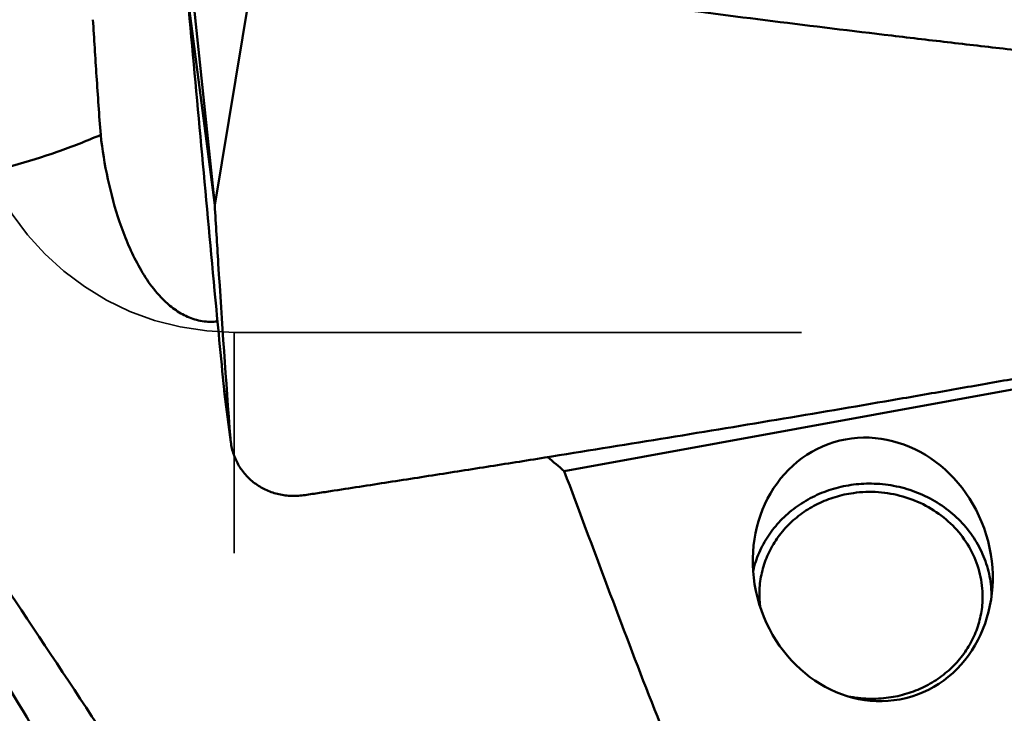
# Model space of a CAD drawing. Units: millimetres. Extents: x -29 to 116, y -68 to 70.
# Drawn here: x 20 to 31, y 2 to 10 of the extents above; entities that cross this region are included whole.
import ezdxf

# ---------------------------------------------------------------- set-up
doc = ezdxf.new("R2010")
doc.units = ezdxf.units.MM
doc.linetypes.add('DASHED2', pattern=[9.525, 6.35, -3.175])
doc.layers.add('1', color=4, linetype='Continuous', lineweight=50)
doc.layers.add('sk3', color=1, linetype='DASHED2', lineweight=35)

msp = doc.modelspace()

# ---------------------------------------------------------------- linework, layer by layer
at = {"layer": '1'}
for p, q in [((21.7820798, 7.42542477), (22.2334062, 10.15376939)), ((21.50114455, 10.11014381), (21.7820798, 7.42542477)), ((21.78207978, 7.4254249), (21.48278778, 9.71834064)), ((33.04665898, 5.78450004), (25.69444316, 4.44509078)), ((21.95743688, 4.80924806), (21.88571267, 5.35873677)), ((21.89111776, 5.30928545), (21.96140517, 4.77080426)), ((30.47378641, 3.14096095), (30.47281803, 3.15162104))]:
    msp.add_line(p, q, dxfattribs=at)
msp.add_ellipse((29.14811295, 3.34443895), major_axis=(-0.43575734, 1.42431454), ratio=0.8919282246, dxfattribs=at)
for points, knots in [([(33.36252566, 8.87815824), (33.3068608, 8.88375422), (33.19561288, 8.89573434), (32.97305694, 8.91907057), (32.69492277, 8.94876733), (32.3611913, 8.98460996), (31.91629346, 9.03294407), (31.36029633, 9.09427777), (30.69330783, 9.16945572), (30.02655159, 9.24627358), (29.13791595, 9.35100558), (28.02781266, 9.48648356), (26.91867352, 9.62880837), (26.03212732, 9.74735896), (25.3676876, 9.83879673), (24.70372848, 9.93295189), (24.15085555, 10.01389948), (23.70886038, 10.08028043), (23.43275482, 10.12247591), (23.21196003, 10.1566944), (23.04640448, 10.18252913), (22.88093791, 10.2088547), (22.77055492, 10.22594796), (22.71546679, 10.23511763)], [0, 0, 0, 0, 0.0156353327, 0.0312704014, 0.0625398547, 0.0938085042, 0.1250762866, 0.1876091169, 0.2501380715, 0.3126628316, 0.3751830266, 0.5002078785, 0.6252086458, 0.6876984434, 0.7501800057, 0.8126523275, 0.8751141438, 0.9063406889, 0.9375640169, 0.9531744199, 0.9687839148, 0.9843924364, 1, 1, 1, 1]), ([(21.88571267, 5.35873677), (21.85034564, 5.72750545), (21.71245856, 7.18037375), (21.5796736, 8.63372387), (21.48278778, 9.71834064)], [0, 0, 0, 0, 0.2538452183, 1, 1, 1, 1]), ([(20.50476879, 8.21241343), (20.48798579, 8.43126487), (20.45836615, 8.86164425), (20.43119327, 9.29217288), (20.41784103, 9.50364459)], [0, 0, 0, 0, 0.5088101722, 1, 1, 1, 1]), ([(20.5047693, 8.21241219), (20.34518822, 8.14333189), (20.02010006, 8.01652527), (19.60415517, 7.88635551), (19.26727923, 7.79980721), (18.9333475, 7.72630554), (18.68160987, 7.68367637), (18.51406412, 7.66259966)], [0, 0, 0, 0, 0.2518329315, 0.5048616789, 0.6306861541, 0.7554445698, 1, 1, 1, 1]), ([(21.81292616, 6.12364391), (21.78446571, 6.1199914), (21.72700244, 6.11671446), (21.6128933, 6.12662367), (21.47519901, 6.16844543), (21.3278766, 6.25526811), (21.17876386, 6.38501594), (21.03714469, 6.5598435), (20.90807192, 6.77538326), (20.80213863, 7.00207413), (20.68543672, 7.31373951), (20.5771149, 7.71678678), (20.52325812, 8.04632557), (20.5047693, 8.21241219)], [0, 0, 0, 0, 0.03208746, 0.0640973873, 0.1277198254, 0.1910105077, 0.2539803542, 0.3478411881, 0.4412467379, 0.5343416409, 0.6272731101, 0.8131232646, 1, 1, 1, 1]), ([(33.42456868, -15.70487698), (33.06386368, -15.36465504), (32.34391237, -14.6498898), (31.28846093, -13.50910399), (30.23322342, -12.28241978), (29.17821378, -10.97757443), (28.12312045, -9.60305301), (27.06800653, -8.16749916), (26.01305679, -6.67993264), (24.59741375, -4.62657665), (22.83959281, -1.99439292), (20.74290979, 1.19383582), (18.64781436, 4.35144068), (17.22652251, 6.420193), (16.50932203, 7.42990315)], [0, 0, 0, 0, 0.0518129363, 0.1059649178, 0.16236255, 0.2208651496, 0.2812846976, 0.3434135194, 0.4070217638, 0.4718418186, 0.6040237505, 0.737754393, 0.8705826922, 1, 1, 1, 1]), ([(21.78207979, 7.42542481), (21.79472509, 7.20717653), (21.8472364, 6.33473163), (21.9077691, 5.46277151), (21.95743688, 4.80924806)], [0, 0, 0, 0, 0.2501243672, 1, 1, 1, 1]), ([(16.65760894, 6.60044862), (17.13613215, 5.84251182), (18.08893274, 4.30667621), (19.5034151, 1.97777203), (20.91866948, -0.37384286), (22.33440138, -2.72089752), (23.74947815, -5.03711322), (25.16451195, -7.29563244), (26.57956102, -9.47041396), (27.54224739, -10.87640164), (28.02596064, -11.55907779)], [0, 0, 0, 0, 0.1254913892, 0.2530281423, 0.3814759039, 0.5097456713, 0.6367697876, 0.7614757591, 0.8828639356, 1, 1, 1, 1]), ([(22.79236058, 4.17700088), (22.84667328, 4.18515821), (22.95521168, 4.20199819), (23.17232581, 4.23525782), (23.44362057, 4.27717772), (23.76910164, 4.32761234), (24.2028825, 4.39520218), (24.74483218, 4.4802756), (25.61121225, 4.61772148), (26.69290581, 4.79214567), (27.98900882, 5.00618039), (29.06732356, 5.18897522), (29.92852872, 5.33822078), (30.57336567, 5.45172885), (31.21729099, 5.5669695), (31.75319966, 5.66461152), (32.18138287, 5.74376235), (32.44871795, 5.79367675), (32.66242888, 5.83390321), (32.82261271, 5.86417558), (32.98267804, 5.89476926), (33.08942998, 5.91485337), (33.14271483, 5.92531492)], [0, 0, 0, 0, 0.0156956197, 0.031389167, 0.0627709394, 0.094146533, 0.1255155263, 0.18823305, 0.2509219627, 0.3762066922, 0.5013528626, 0.6263390359, 0.6887636674, 0.7511370152, 0.8134541143, 0.8757087402, 0.9068104845, 0.9378937613, 0.9534282123, 0.9689575183, 0.9844814933, 1, 1, 1, 1]), ([(21.89111779, 5.30928703), (21.89058641, 5.31335685), (21.88857943, 5.32981744), (21.88690388, 5.3463162), (21.88571267, 5.35873677)], [0, 0, 0, 0, 0.2475203198, 1, 1, 1, 1]), ([(21.961401, 4.77083131), (21.96749964, 4.72411301), (21.98894494, 4.63201697), (22.04833422, 4.50378597), (22.13266064, 4.39080016), (22.23879613, 4.29731916), (22.36274691, 4.22675189), (22.47674467, 4.18927494), (22.57182444, 4.17262315), (22.64490354, 4.16680759), (22.71874992, 4.16793799), (22.76787443, 4.17332326), (22.79236058, 4.17700088)], [0, 0, 0, 0, 0.1239881608, 0.2468606265, 0.3693709877, 0.4923214156, 0.6164251779, 0.7422155131, 0.8059236441, 0.8701449368, 0.9348388855, 1, 1, 1, 1]), ([(30.9675439, -5.1517415), (30.65748009, -4.81447353), (30.05105984, -4.12632864), (29.34610474, -3.2210054), (28.82410955, -2.46550602), (28.45492304, -1.88306881), (28.1089573, -1.28593541), (27.67774397, -0.47208301), (27.19148506, 0.57309848), (26.66844334, 1.85388176), (26.17821193, 3.14814559), (25.85708909, 4.01327234), (25.69444316, 4.44509078)], [0, 0, 0, 0, 0.1244598918, 0.2490617317, 0.3114407268, 0.3738695085, 0.4363479553, 0.4988733074, 0.6240294445, 0.7493055006, 0.874644488, 1, 1, 1, 1]), ([(29.13390448, 4.30557644), (29.0573986, 4.30658239), (28.90435528, 4.29651962), (28.6811196, 4.24549714), (28.47066416, 4.16000092), (28.27913933, 4.04243569), (28.11209166, 3.89613846), (27.97441539, 3.72525812), (27.8702049, 3.53480679), (27.82494663, 3.39788673), (27.80886563, 3.32838216)], [0, 0, 0, 0, 0.1291778072, 0.257669912, 0.3850438255, 0.5109853444, 0.6353376474, 0.7581244659, 0.8795539937, 1, 1, 1, 1]), ([(30.47281803, 3.15162104), (30.46546717, 3.22861493), (30.43515177, 3.38225424), (30.34521865, 3.60027704), (30.21384994, 3.79954287), (30.04565203, 3.97319488), (29.8464294, 4.11545248), (29.62295245, 4.22157815), (29.38288089, 4.28805905), (29.21693209, 4.30448473), (29.13390448, 4.30557644)], [0, 0, 0, 0, 0.1201481459, 0.2414045084, 0.3641817095, 0.4886761272, 0.6148490844, 0.7424409376, 0.8710116529, 1, 1, 1, 1]), ([(27.88134943, 3.13786947), (27.88573161, 3.20287358), (27.90647215, 3.33268034), (27.97240638, 3.51897669), (28.07126583, 3.69197223), (28.20015316, 3.84665823), (28.35533107, 3.97869491), (28.53236402, 4.08438698), (28.72614724, 4.16079272), (28.86258893, 4.19072868), (28.931724, 4.2003026)], [0, 0, 0, 0, 0.1210129993, 0.2425751423, 0.3651668954, 0.4891423898, 0.6146907915, 0.7418201281, 0.8703627565, 1, 1, 1, 1]), ([(28.931724, 4.2003026), (29.02387241, 4.21306343), (29.21140118, 4.21929066), (29.48749904, 4.17075555), (29.7460614, 4.06677994), (29.97416786, 3.91231784), (30.16046502, 3.7148246), (30.29545171, 3.4838737), (30.37208471, 3.23112496), (30.38149864, 3.05591112), (30.37568752, 2.96971048)], [0, 0, 0, 0, 0.1289995871, 0.2579859922, 0.38608296, 0.5125748818, 0.6370423336, 0.7594550432, 0.8801961599, 1, 1, 1, 1]), ([(27.88856911, 2.92170913), (27.88615781, 2.93962176), (27.87831867, 3.01136812), (27.87771142, 3.08390413), (27.88134943, 3.13786947)], [0, 0, 0, 0, 0.2504668546, 1, 1, 1, 1]), ([(30.37568752, 2.96971048), (30.37130534, 2.90470637), (30.3505648, 2.77489962), (30.28463057, 2.58860327), (30.18577113, 2.41560772), (30.0568838, 2.26092173), (29.90170589, 2.12888505), (29.72467293, 2.02319298), (29.53088971, 1.94678724), (29.39444802, 1.91685128), (29.32531296, 1.90727736)], [0, 0, 0, 0, 0.1210129993, 0.2425751423, 0.3651668954, 0.4891423898, 0.6146907915, 0.7418201281, 0.8703627565, 1, 1, 1, 1]), ([(29.32531296, 1.90727736), (29.25065017, 1.89693796), (29.09923307, 1.88889805), (28.94860986, 1.90630973), (28.874652, 1.92124256)], [0, 0, 0, 0, 0.4997511839, 1, 1, 1, 1])]:
    msp.add_open_spline(points, degree=3, knots=knots, dxfattribs=at)
for points in [[(21.95743688, 4.80924806), (21.95841246, 4.7964115), (21.95973461, 4.78359658), (21.961401, 4.77083131)], [(25.69444316, 4.44509078), (25.63333093, 4.49764957), (25.57200364, 4.5499592), (25.51047542, 4.6020304)], [(30.47807811, 3.04601724), (30.47794221, 3.07769717), (30.47650759, 3.10939781), (30.47378641, 3.14096095)]]:
    msp.add_open_spline(points, degree=3, dxfattribs=at)
at = {"layer": 'sk3'}
for p, q in [((22, 6), (56.20032896, 6)), ((22, -6), (22, 6))]:
    msp.add_line(p, q, dxfattribs=at)
msp.add_arc((22, 9), 3, 180, 270, dxfattribs=at)

doc.saveas('drawing.dxf')
